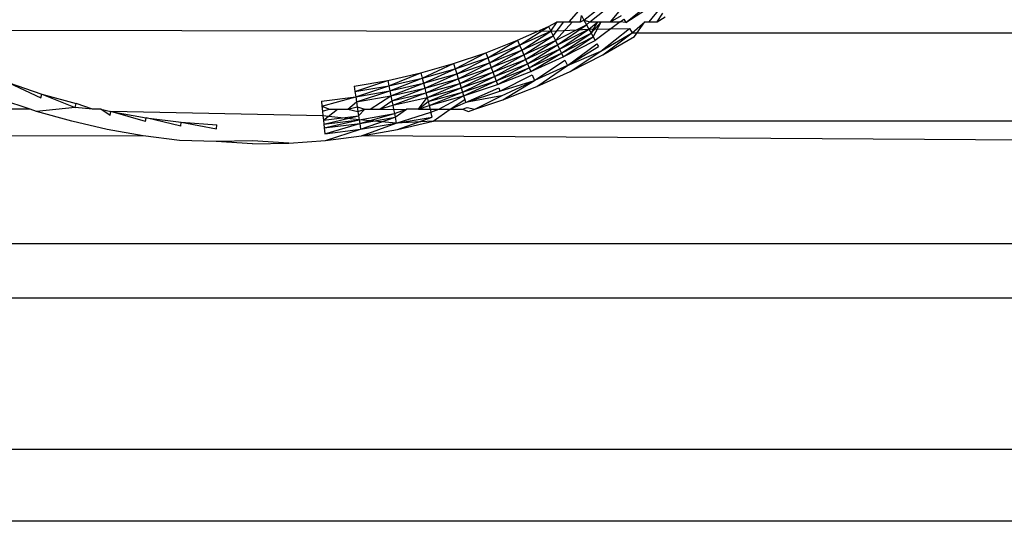
# Model space of a CAD drawing. Extents: x -47 to 39, y -50 to 54.
# Drawn here: x -23 to -23, y 38 to 38 of the extents above; entities that cross this region are included whole.
import ezdxf

# ---------------------------------------------------------------- set-up
doc = ezdxf.new("R2010")
doc.units = 0
doc.header["$MEASUREMENT"] = 0
doc.layers.get('0').update_dxf_attribs({"linetype": 'CONTINUOUS'})

msp = doc.modelspace()

# ---------------------------------------------------------------- linework, layer by layer
for p, q in [((-22.82555, 38.07048), (-22.81591, 38.07821)), ((-22.82343, 38.06988), (-22.81493, 38.07661)), ((-22.81065, 38.06961), (-22.80082, 38.07767)), ((-22.81065, 38.06961), (-22.80001, 38.07648)), ((-22.83084, 38.06988), (-22.82736, 38.07381)), ((-22.82673, 38.06988), (-22.82644, 38.07213)), ((-22.82644, 38.07213), (-22.82555, 38.07048)), ((-22.81616, 38.06988), (-22.81307, 38.07357)), ((-22.81616, 38.06988), (-22.81221, 38.07216)), ((-22.80238, 38.06988), (-22.79863, 38.07446)), ((-22.79962, 38.06988), (-22.79761, 38.07296)), ((-22.8381, 38.0683), (-22.83502, 38.06988)), ((-22.83727, 38.06658), (-22.83502, 38.06988)), ((-22.83646, 38.06489), (-22.83275, 38.06988)), ((-22.83567, 38.06325), (-22.82956, 38.06988)), ((-22.83567, 38.06325), (-22.82468, 38.06889)), ((-22.83502, 38.06988), (-22.83275, 38.06988)), ((-22.83491, 38.06168), (-22.82468, 38.06889)), ((-22.83275, 38.06988), (-22.83084, 38.06988)), ((-22.83084, 38.06988), (-22.82956, 38.06988)), ((-22.82956, 38.06988), (-22.82673, 38.06988)), ((-22.82673, 38.06988), (-22.82555, 38.07048)), ((-22.82555, 38.07048), (-22.82468, 38.06889)), ((-22.82555, 38.07048), (-22.82343, 38.06988)), ((-22.82468, 38.06889), (-22.82343, 38.06988)), ((-22.82468, 38.06889), (-22.82384, 38.06735)), ((-22.82384, 38.06735), (-22.82061, 38.06988)), ((-22.82343, 38.06988), (-22.82061, 38.06988)), ((-22.82305, 38.0659), (-22.82061, 38.06988)), ((-22.82305, 38.0659), (-22.81947, 38.06988)), ((-22.82231, 38.06453), (-22.81947, 38.06988)), ((-22.81269, 38.06988), (-22.82162, 38.06328)), ((-22.82061, 38.06988), (-22.81947, 38.06988)), ((-22.82061, 38.06988), (-22.81787, 38.06988)), ((-22.81947, 38.06988), (-22.81787, 38.06988)), ((-22.81787, 38.06988), (-22.81616, 38.06988)), ((-22.81616, 38.06988), (-22.81269, 38.06988)), ((-22.81269, 38.06988), (-22.8114, 38.07083)), ((-22.81065, 38.06961), (-22.81269, 38.06988)), ((-22.8114, 38.07083), (-22.81065, 38.06961)), ((-22.80843, 38.06597), (-22.80392, 38.06988)), ((-22.80843, 38.06597), (2.81013, 38.06988)), ((-22.80765, 38.06469), (-22.80392, 38.06988)), ((-22.80392, 38.06988), (-22.80238, 38.06988)), ((-22.80238, 38.06988), (-22.79962, 38.06988)), ((-22.79962, 38.06988), (-22.79676, 38.07172)), ((-23.07717, 38.06708), (-22.83727, 38.06658)), ((-22.8491, 38.06334), (-22.8381, 38.0683)), ((-22.84836, 38.06157), (-22.8381, 38.0683)), ((-22.84836, 38.06157), (-22.83727, 38.06658)), ((-22.84763, 38.05985), (-22.83727, 38.06658)), ((-22.8381, 38.0683), (-22.83727, 38.06658)), ((-22.83727, 38.06658), (-22.82384, 38.06735)), ((-22.83727, 38.06658), (-22.83646, 38.06489)), ((-22.83491, 38.06168), (-22.82384, 38.06735)), ((-22.83419, 38.06018), (-22.82384, 38.06735)), ((-22.83419, 38.06018), (-22.82305, 38.0659)), ((-22.83352, 38.05879), (-22.82305, 38.0659)), ((-22.82384, 38.06735), (-22.80938, 38.06752)), ((-22.82384, 38.06735), (-22.82305, 38.0659)), ((-22.82305, 38.0659), (-22.82231, 38.06453)), ((-22.81958, 38.05953), (-22.80938, 38.06752)), ((-22.81958, 38.05953), (-22.80843, 38.06597)), ((-22.81887, 38.05821), (-22.80843, 38.06597)), ((-22.80938, 38.06752), (-22.80843, 38.06597)), ((-22.86034, 38.05893), (-22.8491, 38.06334)), ((-22.85969, 38.05713), (-22.8491, 38.06334)), ((-22.8491, 38.06334), (-22.84836, 38.06157)), ((-22.84763, 38.05985), (-22.83646, 38.06489)), ((-22.84693, 38.05817), (-22.83646, 38.06489)), ((-22.84693, 38.05817), (-22.83567, 38.06325)), ((-22.84625, 38.05656), (-22.83567, 38.06325)), ((-22.84625, 38.05656), (-22.83491, 38.06168)), ((-22.8456, 38.05504), (-22.83491, 38.06168)), ((-22.83646, 38.06489), (-22.83567, 38.06325)), ((-22.83567, 38.06325), (-22.83491, 38.06168)), ((-22.83491, 38.06168), (-22.83419, 38.06018)), ((-22.83352, 38.05879), (-22.82231, 38.06453)), ((-22.8329, 38.0575), (-22.82231, 38.06453)), ((-22.8329, 38.0575), (-22.82162, 38.06328)), ((-22.8314, 38.0544), (-22.821, 38.06214)), ((-22.82231, 38.06453), (-22.82162, 38.06328)), ((-22.821, 38.06214), (-22.82045, 38.06113)), ((-22.81887, 38.05821), (-22.80765, 38.06469)), ((-22.87178, 38.05508), (-22.86034, 38.05893)), ((-22.87122, 38.05325), (-22.86034, 38.05893)), ((-22.86034, 38.05893), (-22.85969, 38.05713)), ((-22.85969, 38.05713), (-22.84836, 38.06157)), ((-22.85904, 38.05537), (-22.84836, 38.06157)), ((-22.85904, 38.05537), (-22.84763, 38.05985)), ((-22.85842, 38.05366), (-22.84763, 38.05985)), ((-22.85842, 38.05366), (-22.84693, 38.05817)), ((-22.85782, 38.05202), (-22.84693, 38.05817)), ((-22.84836, 38.06157), (-22.84763, 38.05985)), ((-22.84763, 38.05985), (-22.84693, 38.05817)), ((-22.84693, 38.05817), (-22.84625, 38.05656)), ((-22.8456, 38.05504), (-22.83419, 38.06018)), ((-22.845, 38.05361), (-22.83419, 38.06018)), ((-22.845, 38.05361), (-22.83352, 38.05879)), ((-22.84444, 38.05229), (-22.83352, 38.05879)), ((-22.83419, 38.06018), (-22.83352, 38.05879)), ((-22.83352, 38.05879), (-22.8329, 38.0575)), ((-22.8314, 38.0544), (-22.82045, 38.06113)), ((-22.8314, 38.0544), (-22.81958, 38.05953)), ((-22.8304, 38.0523), (-22.81958, 38.05953)), ((-22.8304, 38.0523), (-22.81887, 38.05821)), ((-22.8834, 38.05181), (-22.87178, 38.05508)), ((-22.88293, 38.04996), (-22.87178, 38.05508)), ((-22.87178, 38.05508), (-22.87122, 38.05325)), ((-22.87122, 38.05325), (-22.85969, 38.05713)), ((-22.87067, 38.05146), (-22.85969, 38.05713)), ((-22.87067, 38.05146), (-22.85904, 38.05537)), ((-22.87013, 38.04973), (-22.85904, 38.05537)), ((-22.85969, 38.05713), (-22.85904, 38.05537)), ((-22.85904, 38.05537), (-22.85842, 38.05366)), ((-22.85782, 38.05202), (-22.84625, 38.05656)), ((-22.85726, 38.05046), (-22.84625, 38.05656)), ((-22.85726, 38.05046), (-22.8456, 38.05504)), ((-22.85673, 38.049), (-22.8456, 38.05504)), ((-22.84625, 38.05656), (-22.8456, 38.05504)), ((-22.8456, 38.05504), (-22.845, 38.05361)), ((-22.84444, 38.05229), (-22.8329, 38.0575)), ((-22.84311, 38.04912), (-22.83233, 38.05633)), ((-22.83233, 38.05633), (-22.8314, 38.0544)), ((-22.89517, 38.04913), (-22.8834, 38.05181)), ((-22.89479, 38.04725), (-22.8834, 38.05181)), ((-22.8834, 38.05181), (-22.88293, 38.04996)), ((-22.88293, 38.04996), (-22.87122, 38.05325)), ((-22.88247, 38.04814), (-22.87122, 38.05325)), ((-22.88247, 38.04814), (-22.87067, 38.05146)), ((-22.88202, 38.04638), (-22.87067, 38.05146)), ((-22.87122, 38.05325), (-22.87067, 38.05146)), ((-22.87067, 38.05146), (-22.87013, 38.04973)), ((-22.87013, 38.04973), (-22.85842, 38.05366)), ((-22.86961, 38.04806), (-22.85842, 38.05366)), ((-22.86961, 38.04806), (-22.85782, 38.05202)), ((-22.86913, 38.04647), (-22.85782, 38.05202)), ((-22.85842, 38.05366), (-22.85782, 38.05202)), ((-22.85782, 38.05202), (-22.85726, 38.05046)), ((-22.85673, 38.049), (-22.845, 38.05361)), ((-22.85624, 38.04766), (-22.845, 38.05361)), ((-22.85624, 38.04766), (-22.84444, 38.05229)), ((-22.845, 38.05361), (-22.84444, 38.05229)), ((-22.8314, 38.0544), (-22.84311, 38.04912)), ((-22.84221, 38.04697), (-22.8314, 38.0544)), ((-22.84221, 38.04697), (-22.8304, 38.0523)), ((-23.0298, 38.04832), (-23.01782, 38.04429)), ((-23.0298, 38.04832), (-23.01822, 38.04299)), ((-22.90706, 38.04703), (-22.89517, 38.04913)), ((-22.90677, 38.04514), (-22.89517, 38.04913)), ((-22.89517, 38.04913), (-22.89479, 38.04725)), ((-22.89479, 38.04725), (-22.88293, 38.04996)), ((-22.89442, 38.04542), (-22.88293, 38.04996)), ((-22.89442, 38.04542), (-22.88247, 38.04814)), ((-22.89406, 38.04363), (-22.88247, 38.04814)), ((-22.88293, 38.04996), (-22.88247, 38.04814)), ((-22.88247, 38.04814), (-22.88202, 38.04638)), ((-22.88202, 38.04638), (-22.87013, 38.04973)), ((-22.88159, 38.04469), (-22.87013, 38.04973)), ((-22.88159, 38.04469), (-22.86961, 38.04806)), ((-22.88118, 38.04308), (-22.86961, 38.04806)), ((-22.87013, 38.04973), (-22.86961, 38.04806)), ((-22.86961, 38.04806), (-22.86913, 38.04647)), ((-22.86913, 38.04647), (-22.85726, 38.05046)), ((-22.86867, 38.04499), (-22.85726, 38.05046)), ((-22.86867, 38.04499), (-22.85673, 38.049)), ((-22.86825, 38.04362), (-22.85673, 38.049)), ((-22.86825, 38.04362), (-22.85624, 38.04766)), ((-22.85726, 38.05046), (-22.85673, 38.049)), ((-22.85673, 38.049), (-22.85624, 38.04766)), ((-22.8554, 38.04536), (-22.84394, 38.05109)), ((-22.8554, 38.04536), (-22.84311, 38.04912)), ((-22.85478, 38.04365), (-22.84311, 38.04912)), ((-22.85427, 38.04224), (-22.84311, 38.04912)), ((-22.84394, 38.05109), (-22.84311, 38.04912)), ((-23.01822, 38.04299), (-23.01782, 38.04429)), ((-23.01782, 38.04429), (-23.00566, 38.04087)), ((-23.01782, 38.04429), (-23.006, 38.03955)), ((-22.90706, 38.04703), (-22.90677, 38.04514)), ((-22.90677, 38.04514), (-22.89479, 38.04725)), ((-22.90677, 38.04514), (-22.90649, 38.04329)), ((-22.90649, 38.04329), (-22.89479, 38.04725)), ((-22.90649, 38.04329), (-22.89442, 38.04542)), ((-22.90622, 38.04149), (-22.89442, 38.04542)), ((-22.89479, 38.04725), (-22.89442, 38.04542)), ((-22.89442, 38.04542), (-22.89406, 38.04363)), ((-22.89406, 38.04363), (-22.88202, 38.04638)), ((-22.89371, 38.04192), (-22.88202, 38.04638)), ((-22.89371, 38.04192), (-22.88159, 38.04469)), ((-22.89338, 38.0403), (-22.88159, 38.04469)), ((-22.88202, 38.04638), (-22.88159, 38.04469)), ((-22.88159, 38.04469), (-22.88118, 38.04308)), ((-22.88118, 38.04308), (-22.86913, 38.04647)), ((-22.8808, 38.04158), (-22.86913, 38.04647)), ((-22.8808, 38.04158), (-22.86867, 38.04499)), ((-22.88044, 38.04019), (-22.86867, 38.04499)), ((-22.86913, 38.04647), (-22.86867, 38.04499)), ((-22.86867, 38.04499), (-22.86825, 38.04362)), ((-22.86753, 38.04128), (-22.85579, 38.04644)), ((-22.86753, 38.04128), (-22.8554, 38.04536)), ((-22.85579, 38.04644), (-22.8554, 38.04536)), ((-22.85427, 38.04224), (-22.84221, 38.04697)), ((-23.02203, 38.03889), (-23.03201, 38.04224)), ((-23.006, 38.03955), (-23.00566, 38.04087)), ((-22.99991, 38.03889), (-23.00566, 38.04087)), ((-22.91866, 38.04176), (-22.90649, 38.04329)), ((-22.91866, 38.04176), (-22.91848, 38.03995)), ((-22.91848, 38.03995), (-22.90649, 38.04329)), ((-22.90929, 38.03889), (-22.90622, 38.04149)), ((-22.90649, 38.04329), (-22.90622, 38.04149)), ((-22.90622, 38.04149), (-22.89406, 38.04363)), ((-22.90622, 38.04149), (-22.90596, 38.03976)), ((-22.90137, 38.03889), (-22.89406, 38.04363)), ((-22.89798, 38.03889), (-22.89371, 38.04192)), ((-22.89406, 38.04363), (-22.89371, 38.04192)), ((-22.89371, 38.04192), (-22.89338, 38.0403)), ((-22.89338, 38.0403), (-22.88118, 38.04308)), ((-22.8843, 38.03889), (-22.88118, 38.04308)), ((-22.8843, 38.03889), (-22.8808, 38.04158)), ((-22.88118, 38.04308), (-22.8808, 38.04158)), ((-22.8808, 38.04158), (-22.88044, 38.04019)), ((-22.88044, 38.04019), (-22.86825, 38.04362)), ((-22.87704, 38.03889), (-22.86825, 38.04362)), ((-22.87296, 38.03889), (-22.86786, 38.04238)), ((-22.87296, 38.03889), (-22.86753, 38.04128)), ((-22.86825, 38.04362), (-22.86786, 38.04238)), ((-22.86786, 38.04238), (-22.86753, 38.04128)), ((-22.85478, 38.04365), (-22.86753, 38.04128)), ((-22.86424, 38.03889), (-22.85478, 38.04365)), ((-22.86424, 38.03889), (-22.85427, 38.04224)), ((-23.02203, 38.03889), (-25.50219, 38.03889)), ((-23.01973, 38.03811), (-23.02203, 38.03889)), ((-23.006, 38.03955), (-23.01973, 38.03811)), ((-23.00726, 38.03461), (-23.01973, 38.03811)), ((-22.99991, 38.03889), (-23.006, 38.03955)), ((-22.99697, 38.03889), (-22.99991, 38.03889)), ((-22.99361, 38.03672), (-22.99697, 38.03889)), ((-22.99697, 38.03889), (-22.99334, 38.03806)), ((-22.99361, 38.03672), (-22.99334, 38.03806)), ((-22.99334, 38.03806), (-22.9809, 38.03587)), ((-22.9811, 38.03452), (-22.99334, 38.03806)), ((-22.91814, 38.03657), (-22.99334, 38.03806)), ((-22.91848, 38.03995), (-22.9183, 38.03821)), ((-22.91848, 38.03995), (-22.91581, 38.03889)), ((-22.9183, 38.03821), (-22.91581, 38.03889)), ((-22.9183, 38.03821), (-22.91814, 38.03657)), ((-22.91798, 38.03502), (-22.91293, 38.03889)), ((-22.91581, 38.03889), (-22.91293, 38.03889)), ((-22.91293, 38.03889), (-22.90929, 38.03889)), ((-22.90929, 38.03889), (-22.90596, 38.03976)), ((-22.90929, 38.03889), (-22.90571, 38.03812)), ((-22.90596, 38.03976), (-22.90571, 38.03812)), ((-22.90596, 38.03976), (-22.9033, 38.03889)), ((-22.90571, 38.03812), (-22.9033, 38.03889)), ((-22.90571, 38.03812), (-22.90548, 38.03659)), ((-22.90548, 38.03659), (-22.9033, 38.03889)), ((-22.90527, 38.03517), (-22.89279, 38.03737)), ((-22.90508, 38.03389), (-22.89279, 38.03737)), ((-22.9033, 38.03889), (-22.90137, 38.03889)), ((-22.90137, 38.03889), (-22.89798, 38.03889)), ((-22.89798, 38.03889), (-22.89338, 38.0403)), ((-22.89798, 38.03889), (-22.89308, 38.03878)), ((-22.89338, 38.0403), (-22.89308, 38.03878)), ((-22.89308, 38.03878), (-22.88847, 38.03889)), ((-22.89308, 38.03878), (-22.89279, 38.03737)), ((-22.89279, 38.03737), (-22.88847, 38.03889)), ((-22.89279, 38.03737), (-22.89254, 38.0361)), ((-22.89254, 38.0361), (-22.88847, 38.03889)), ((-22.89211, 38.034), (-22.87984, 38.03782)), ((-22.8843, 38.03889), (-22.88847, 38.03889)), ((-22.8843, 38.03889), (-22.88044, 38.04019)), ((-22.8843, 38.03889), (-22.88012, 38.03894)), ((-22.88044, 38.04019), (-22.88012, 38.03894)), ((-22.88012, 38.03894), (-22.87984, 38.03782)), ((-22.88012, 38.03894), (-22.87704, 38.03889)), ((-22.87984, 38.03782), (-22.87704, 38.03889)), ((-22.87939, 38.03606), (-22.87984, 38.03782)), ((-22.87902, 38.03461), (-22.87296, 38.03889)), ((2.81013, 38.03889), (-22.87902, 38.03461)), ((-22.87704, 38.03889), (-22.87296, 38.03889)), ((-22.87296, 38.03889), (-22.86859, 38.03889)), ((-22.86859, 38.03889), (-22.86699, 38.03955)), ((-22.86859, 38.03889), (-22.86655, 38.03811)), ((-22.86699, 38.03955), (-22.86424, 38.03889)), ((-22.86655, 38.03811), (-22.86424, 38.03889)), ((-22.99462, 38.03172), (-23.00726, 38.03461)), ((-22.9811, 38.03452), (-22.9809, 38.03587)), ((-22.9685, 38.03294), (-22.9809, 38.03587)), ((-22.9809, 38.03587), (-22.96837, 38.03429)), ((-22.9685, 38.03294), (-22.96837, 38.03429)), ((-22.96837, 38.03429), (-22.95577, 38.03335)), ((-22.96837, 38.03429), (-22.95584, 38.03199)), ((-22.91814, 38.03657), (-22.91798, 38.03502)), ((-22.90527, 38.03517), (-22.91814, 38.03657)), ((-22.91798, 38.03502), (-22.90548, 38.03659)), ((-22.91798, 38.03502), (-22.91784, 38.0336)), ((-22.91784, 38.0336), (-22.90548, 38.03659)), ((-22.91784, 38.0336), (-22.90527, 38.03517)), ((-22.91771, 38.03231), (-22.90527, 38.03517)), ((-22.91771, 38.03231), (-22.90508, 38.03389)), ((-22.9175, 38.03017), (-22.90508, 38.03389)), ((-22.90548, 38.03659), (-22.90527, 38.03517)), ((-22.90527, 38.03517), (-22.90508, 38.03389)), ((-22.89211, 38.034), (-22.90527, 38.03517)), ((-22.90508, 38.03389), (-22.89254, 38.0361)), ((-22.90508, 38.03389), (-22.90476, 38.03177)), ((-22.90476, 38.03177), (-22.89254, 38.0361)), ((-22.90476, 38.03177), (-22.89211, 38.034)), ((-22.90441, 38.02947), (-22.89211, 38.034)), ((-22.89254, 38.0361), (-22.89211, 38.034)), ((-22.89211, 38.034), (-22.87939, 38.03606)), ((-22.87902, 38.03461), (-22.89211, 38.034)), ((-22.89165, 38.03172), (-22.87939, 38.03606)), ((-22.89165, 38.03172), (-22.87902, 38.03461)), ((-22.98186, 38.02947), (-22.99462, 38.03172)), ((-22.95584, 38.03199), (-22.95577, 38.03335)), ((-22.91784, 38.0336), (-22.91771, 38.03231)), ((-22.91771, 38.03231), (-22.9175, 38.03017)), ((-22.9175, 38.03017), (-22.90476, 38.03177)), ((-22.91727, 38.02786), (-22.90476, 38.03177)), ((-22.90441, 38.02947), (-22.89165, 38.03172)), ((-22.98186, 38.02947), (-25.50219, 38.02573)), ((-22.96901, 38.02786), (-22.98186, 38.02947)), ((-22.95606, 38.02748), (-22.96901, 38.02786)), ((-22.94314, 38.02772), (-22.95606, 38.02748)), ((-22.94314, 38.02657), (-22.95606, 38.02748)), ((-22.93019, 38.02689), (-22.94314, 38.02772)), ((-22.94314, 38.02657), (-22.93019, 38.02689)), ((-22.93019, 38.02689), (-22.91727, 38.02786)), ((-22.91727, 38.02786), (-22.90441, 38.02947)), ((-22.35259, 38.02573), (-22.90441, 38.02947)), ((-22.35259, 37.99114), (-25.50219, 37.99114)), ((-25.50219, 37.97193), (-22.35259, 37.97193)), ((-22.35259, 37.91821), (-42.49038, 37.91821)), ((-22.35259, 37.91821), (-25.50219, 37.91821)), ((-22.35259, 37.89271), (-25.50219, 37.89271))]:
    msp.add_line(p, q)

doc.saveas('drawing.dxf')
